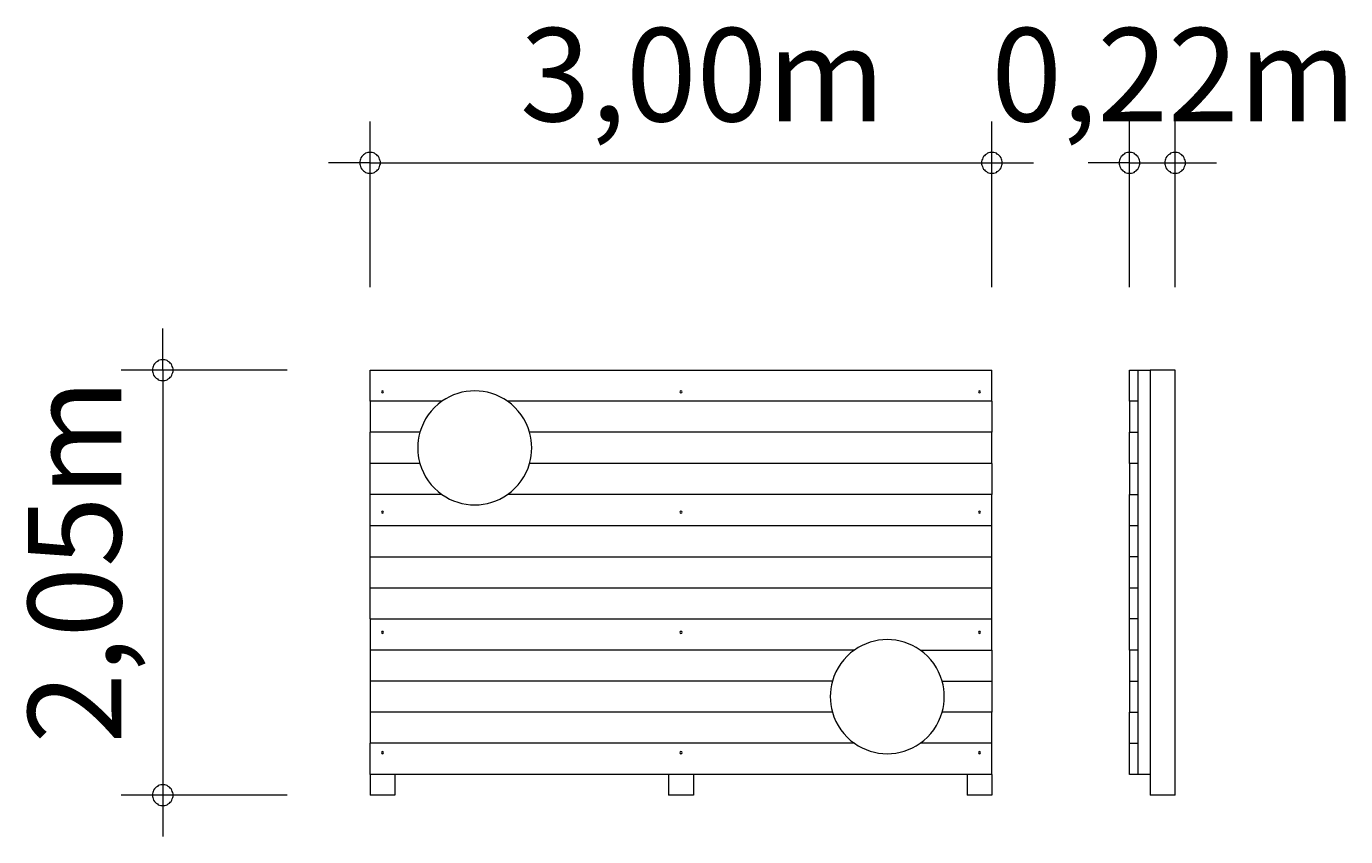
# Model space of a CAD drawing. Units: millimetres. Extents: x 280.6 to 312.4, y 175.7 to 213.4.
import ezdxf

# ---------------------------------------------------------------- set-up
doc = ezdxf.new("R2010")
doc.units = ezdxf.units.MM
doc.header["$MEASUREMENT"] = 0
doc.layers.add('Ebene 1', color=7, linetype='Continuous', lineweight=0)

# ---------------------------------------------------------------- blocks, each defined once
blk = doc.blocks.new('Block_0')
at = {"layer": 'Ebene 1', "color": 250, "lineweight": 9}
for p, q in [((288.855, 187), (303.855, 187)), ((288.855, 186.25), (288.855, 187)), ((303.855, 186.25), (303.855, 187)), ((307.174, 187), (307.374, 187)), ((307.174, 186.25), (307.174, 187)), ((307.374, 187), (307.674, 187)), ((307.374, 187), (307.374, 177.25)), ((307.674, 187), (307.674, 176.75)), ((308.274, 187), (307.674, 187)), ((308.274, 176.75), (308.274, 187)), ((288.855, 186.25), (288.855, 185.5)), ((290.59, 186.25), (288.855, 186.25)), ((303.855, 186.25), (292.171, 186.25)), ((303.855, 186.25), (303.855, 185.5)), ((307.174, 186.25), (307.174, 185.5)), ((307.374, 186.25), (307.174, 186.25)), ((290.057, 185.5), (288.855, 185.5)), ((288.855, 184.75), (288.855, 185.5)), ((303.855, 185.5), (292.703, 185.5)), ((303.855, 184.75), (303.855, 185.5)), ((307.174, 185.5), (307.374, 185.5)), ((307.174, 184.75), (307.174, 185.5)), ((290.057, 184.75), (288.855, 184.75)), ((288.855, 184), (288.855, 184.75)), ((303.855, 184.75), (292.703, 184.75)), ((303.855, 184.75), (303.855, 184)), ((307.174, 184.75), (307.174, 184)), ((307.374, 184.75), (307.174, 184.75)), ((290.59, 184), (288.855, 184)), ((288.855, 183.25), (288.855, 184)), ((303.855, 184), (292.171, 184)), ((303.855, 183.25), (303.855, 184)), ((307.174, 183.25), (307.174, 184)), ((307.174, 184), (307.374, 184)), ((288.855, 183.25), (303.855, 183.25)), ((288.855, 182.5), (288.855, 183.25)), ((303.855, 182.5), (303.855, 183.25)), ((307.174, 183.25), (307.374, 183.25)), ((307.174, 182.5), (307.174, 183.25)), ((288.855, 181.75), (288.855, 182.5)), ((288.855, 182.5), (303.855, 182.5)), ((303.855, 181.75), (303.855, 182.5)), ((307.174, 181.75), (307.174, 182.5)), ((307.374, 182.5), (307.174, 182.5)), ((288.855, 181), (288.855, 181.75)), ((288.855, 181.75), (303.855, 181.75)), ((303.855, 181), (303.855, 181.75)), ((307.174, 181.75), (307.374, 181.75)), ((307.174, 181), (307.174, 181.75)), ((288.855, 181), (288.855, 180.25)), ((288.855, 181), (303.855, 181)), ((303.855, 180.25), (303.855, 181)), ((307.174, 180.25), (307.174, 181)), ((307.374, 181), (307.174, 181)), ((300.54, 180.25), (288.855, 180.25)), ((288.855, 180.25), (288.855, 179.5)), ((302.121, 180.25), (303.855, 180.25)), ((303.855, 180.25), (303.855, 179.5)), ((307.374, 180.25), (307.174, 180.25)), ((307.174, 180.25), (307.174, 179.5)), ((300.007, 179.5), (288.855, 179.5)), ((288.855, 179.5), (288.855, 178.75)), ((302.653, 179.5), (303.855, 179.5)), ((303.855, 179.5), (303.855, 178.75)), ((307.174, 179.5), (307.174, 178.75)), ((307.174, 179.5), (307.374, 179.5)), ((300.007, 178.75), (288.855, 178.75)), ((288.855, 178.75), (288.855, 178)), ((303.855, 178.75), (302.653, 178.75)), ((303.855, 178), (303.855, 178.75)), ((307.174, 178.75), (307.374, 178.75)), ((307.174, 178), (307.174, 178.75)), ((300.54, 178), (288.855, 178)), ((288.855, 177.25), (288.855, 178)), ((303.855, 178), (302.121, 178)), ((303.855, 177.25), (303.855, 178)), ((307.174, 178), (307.374, 178)), ((307.174, 177.25), (307.174, 178)), ((288.855, 177.25), (288.855, 176.75)), ((303.855, 177.25), (288.855, 177.25)), ((289.455, 177.25), (289.455, 176.75)), ((296.055, 177.25), (296.055, 176.75)), ((296.655, 177.25), (296.655, 176.75)), ((303.255, 177.25), (303.255, 176.75)), ((303.855, 177.25), (303.855, 176.75)), ((307.374, 177.25), (307.174, 177.25)), ((307.674, 177.25), (307.374, 177.25)), ((289.455, 176.75), (288.855, 176.75)), ((296.655, 176.75), (296.055, 176.75)), ((303.855, 176.75), (303.255, 176.75)), ((308.274, 176.75), (307.674, 176.75))]:
    blk.add_line(p, q, dxfattribs=at)
for centre in [(289.155, 186.475), (296.355, 186.475), (303.555, 186.475), (289.155, 183.575), (296.355, 183.575), (303.555, 183.575), (289.155, 180.675), (296.355, 180.675), (303.555, 180.675), (289.155, 177.775), (296.355, 177.775), (303.555, 177.775)]:
    blk.add_circle(centre, 0.000025, dxfattribs=at)
for points in [[(289.18, 186.475), (289.18, 186.489), (289.169, 186.5), (289.155, 186.5), (289.142, 186.5), (289.13, 186.489), (289.13, 186.475)], [(289.13, 186.475), (289.13, 186.461), (289.142, 186.45), (289.155, 186.45), (289.169, 186.45), (289.18, 186.461), (289.18, 186.475)], [(296.38, 186.475), (296.38, 186.489), (296.369, 186.5), (296.355, 186.5), (296.342, 186.5), (296.33, 186.489), (296.33, 186.475)], [(296.33, 186.475), (296.33, 186.461), (296.342, 186.45), (296.355, 186.45), (296.369, 186.45), (296.38, 186.461), (296.38, 186.475)], [(303.58, 186.475), (303.58, 186.489), (303.569, 186.5), (303.555, 186.5), (303.542, 186.5), (303.53, 186.489), (303.53, 186.475)], [(303.53, 186.475), (303.53, 186.461), (303.542, 186.45), (303.555, 186.45), (303.569, 186.45), (303.58, 186.461), (303.58, 186.475)], [(289.18, 183.575), (289.18, 183.589), (289.169, 183.6), (289.155, 183.6), (289.142, 183.6), (289.13, 183.589), (289.13, 183.575)], [(289.13, 183.575), (289.13, 183.561), (289.142, 183.55), (289.155, 183.55), (289.169, 183.55), (289.18, 183.561), (289.18, 183.575)], [(296.38, 183.575), (296.38, 183.589), (296.369, 183.6), (296.355, 183.6), (296.342, 183.6), (296.33, 183.589), (296.33, 183.575)], [(296.33, 183.575), (296.33, 183.561), (296.342, 183.55), (296.355, 183.55), (296.369, 183.55), (296.38, 183.561), (296.38, 183.575)], [(303.58, 183.575), (303.58, 183.589), (303.569, 183.6), (303.555, 183.6), (303.542, 183.6), (303.53, 183.589), (303.53, 183.575)], [(303.53, 183.575), (303.53, 183.561), (303.542, 183.55), (303.555, 183.55), (303.569, 183.55), (303.58, 183.561), (303.58, 183.575)], [(289.18, 180.675), (289.18, 180.689), (289.169, 180.7), (289.155, 180.7), (289.142, 180.7), (289.13, 180.689), (289.13, 180.675)], [(289.13, 180.675), (289.13, 180.661), (289.142, 180.65), (289.155, 180.65), (289.169, 180.65), (289.18, 180.661), (289.18, 180.675)], [(296.38, 180.675), (296.38, 180.689), (296.369, 180.7), (296.355, 180.7), (296.342, 180.7), (296.33, 180.689), (296.33, 180.675)], [(296.33, 180.675), (296.33, 180.661), (296.342, 180.65), (296.355, 180.65), (296.369, 180.65), (296.38, 180.661), (296.38, 180.675)], [(303.58, 180.675), (303.58, 180.689), (303.569, 180.7), (303.555, 180.7), (303.542, 180.7), (303.53, 180.689), (303.53, 180.675)], [(303.53, 180.675), (303.53, 180.661), (303.542, 180.65), (303.555, 180.65), (303.569, 180.65), (303.58, 180.661), (303.58, 180.675)], [(289.18, 177.775), (289.18, 177.789), (289.169, 177.8), (289.155, 177.8), (289.142, 177.8), (289.13, 177.789), (289.13, 177.775)], [(289.13, 177.775), (289.13, 177.761), (289.142, 177.75), (289.155, 177.75), (289.169, 177.75), (289.18, 177.761), (289.18, 177.775)], [(296.38, 177.775), (296.38, 177.789), (296.369, 177.8), (296.355, 177.8), (296.342, 177.8), (296.33, 177.789), (296.33, 177.775)], [(296.33, 177.775), (296.33, 177.761), (296.342, 177.75), (296.355, 177.75), (296.369, 177.75), (296.38, 177.761), (296.38, 177.775)], [(303.58, 177.775), (303.58, 177.789), (303.569, 177.8), (303.555, 177.8), (303.542, 177.8), (303.53, 177.789), (303.53, 177.775)], [(303.53, 177.775), (303.53, 177.761), (303.542, 177.75), (303.555, 177.75), (303.569, 177.75), (303.58, 177.761), (303.58, 177.775)]]:
    blk.add_open_spline(points, degree=3, knots=[0, 0, 0, 0, 1, 1, 1, 2, 2, 2, 2], dxfattribs=at)
for points in [[(292.171, 186.25), (291.697, 186.583), (291.064, 186.583), (290.59, 186.25)], [(290.59, 186.25), (290.332, 186.069), (290.144, 185.804), (290.057, 185.5)], [(292.703, 185.5), (292.617, 185.804), (292.429, 186.069), (292.171, 186.25)], [(290.057, 185.5), (289.988, 185.255), (289.988, 184.995), (290.057, 184.75)], [(292.703, 184.75), (292.773, 184.995), (292.773, 185.255), (292.703, 185.5)], [(290.057, 184.75), (290.144, 184.446), (290.332, 184.181), (290.59, 184)], [(292.171, 184), (292.429, 184.181), (292.617, 184.446), (292.703, 184.75)], [(290.59, 184), (291.064, 183.667), (291.697, 183.667), (292.171, 184)], [(302.121, 180.25), (301.647, 180.583), (301.014, 180.583), (300.54, 180.25)], [(300.54, 180.25), (300.282, 180.069), (300.094, 179.804), (300.007, 179.5)], [(302.653, 179.5), (302.567, 179.804), (302.379, 180.069), (302.121, 180.25)], [(300.007, 179.5), (299.938, 179.255), (299.938, 178.995), (300.007, 178.75)], [(302.653, 178.75), (302.723, 178.995), (302.723, 179.255), (302.653, 179.5)], [(300.007, 178.75), (300.094, 178.446), (300.282, 178.181), (300.54, 178)], [(302.121, 178), (302.379, 178.181), (302.567, 178.446), (302.653, 178.75)], [(300.54, 178), (301.014, 177.667), (301.647, 177.667), (302.121, 178)]]:
    blk.add_open_spline(points, degree=3, dxfattribs=at)

msp = doc.modelspace()

# ---------------------------------------------------------------- linework, layer by layer
at = {"layer": 'Ebene 1', "color": 250, "lineweight": 18}
for p, q in [((288.855, 189), (288.855, 193)), ((303.855, 189), (303.855, 193)), ((307.174, 189), (307.174, 193)), ((308.274, 189), (308.274, 193)), ((288.855, 192), (287.855, 192)), ((288.855, 192), (304.855, 192)), ((307.174, 192), (306.174, 192)), ((307.174, 192), (309.274, 192)), ((283.855, 187), (283.855, 188)), ((286.855, 187), (282.855, 187)), ((283.855, 187), (283.855, 175.75)), ((286.855, 176.75), (282.855, 176.75))]:
    msp.add_line(p, q, dxfattribs=at)
for points in [[(289.105, 192), (289.105, 192.03), (289.095, 192.06), (289.085, 192.09), (289.075, 192.12), (289.055, 192.15), (289.035, 192.17), (289.015, 192.19), (288.985, 192.21), (288.965, 192.23), (288.935, 192.24), (288.905, 192.25), (288.875, 192.25), (288.835, 192.25), (288.805, 192.25), (288.775, 192.24), (288.745, 192.23), (288.725, 192.21), (288.695, 192.19), (288.675, 192.17), (288.655, 192.15), (288.635, 192.12), (288.625, 192.09), (288.615, 192.06), (288.605, 192.03), (288.605, 192)], [(304.105, 192), (304.105, 192.03), (304.095, 192.06), (304.085, 192.09), (304.075, 192.12), (304.055, 192.15), (304.035, 192.17), (304.015, 192.19), (303.985, 192.21), (303.965, 192.23), (303.935, 192.24), (303.905, 192.25), (303.875, 192.25), (303.835, 192.25), (303.805, 192.25), (303.775, 192.24), (303.745, 192.23), (303.725, 192.21), (303.695, 192.19), (303.675, 192.17), (303.655, 192.15), (303.635, 192.12), (303.625, 192.09), (303.615, 192.06), (303.605, 192.03), (303.605, 192)], [(307.424, 192), (307.424, 192.03), (307.414, 192.06), (307.404, 192.09), (307.394, 192.12), (307.374, 192.15), (307.354, 192.17), (307.334, 192.19), (307.304, 192.21), (307.284, 192.23), (307.254, 192.24), (307.224, 192.25), (307.194, 192.25), (307.154, 192.25), (307.124, 192.25), (307.094, 192.24), (307.064, 192.23), (307.044, 192.21), (307.014, 192.19), (306.994, 192.17), (306.974, 192.15), (306.954, 192.12), (306.944, 192.09), (306.934, 192.06), (306.924, 192.03), (306.924, 192)], [(308.524, 192), (308.524, 192.03), (308.514, 192.06), (308.504, 192.09), (308.494, 192.12), (308.474, 192.15), (308.454, 192.17), (308.434, 192.19), (308.404, 192.21), (308.384, 192.23), (308.354, 192.24), (308.324, 192.25), (308.294, 192.25), (308.254, 192.25), (308.224, 192.25), (308.194, 192.24), (308.164, 192.23), (308.144, 192.21), (308.114, 192.19), (308.094, 192.17), (308.074, 192.15), (308.054, 192.12), (308.044, 192.09), (308.034, 192.06), (308.024, 192.03), (308.024, 192)], [(288.605, 192), (288.605, 191.97), (288.615, 191.94), (288.625, 191.91), (288.635, 191.88), (288.655, 191.85), (288.675, 191.83), (288.695, 191.81), (288.725, 191.79), (288.745, 191.77), (288.775, 191.76), (288.805, 191.75), (288.835, 191.75), (288.875, 191.75), (288.905, 191.75), (288.935, 191.76), (288.965, 191.77), (288.985, 191.79), (289.015, 191.81), (289.035, 191.83), (289.055, 191.85), (289.075, 191.88), (289.085, 191.91), (289.095, 191.94), (289.105, 191.97), (289.105, 192)], [(303.605, 192), (303.605, 191.97), (303.615, 191.94), (303.625, 191.91), (303.635, 191.88), (303.655, 191.85), (303.675, 191.83), (303.695, 191.81), (303.725, 191.79), (303.745, 191.77), (303.775, 191.76), (303.805, 191.75), (303.835, 191.75), (303.875, 191.75), (303.905, 191.75), (303.935, 191.76), (303.965, 191.77), (303.985, 191.79), (304.015, 191.81), (304.035, 191.83), (304.055, 191.85), (304.075, 191.88), (304.085, 191.91), (304.095, 191.94), (304.105, 191.97), (304.105, 192)], [(306.924, 192), (306.924, 191.97), (306.934, 191.94), (306.944, 191.91), (306.954, 191.88), (306.974, 191.85), (306.994, 191.83), (307.014, 191.81), (307.044, 191.79), (307.064, 191.77), (307.094, 191.76), (307.124, 191.75), (307.154, 191.75), (307.194, 191.75), (307.224, 191.75), (307.254, 191.76), (307.284, 191.77), (307.304, 191.79), (307.334, 191.81), (307.354, 191.83), (307.374, 191.85), (307.394, 191.88), (307.404, 191.91), (307.414, 191.94), (307.424, 191.97), (307.424, 192)], [(308.024, 192), (308.024, 191.97), (308.034, 191.94), (308.044, 191.91), (308.054, 191.88), (308.074, 191.85), (308.094, 191.83), (308.114, 191.81), (308.144, 191.79), (308.164, 191.77), (308.194, 191.76), (308.224, 191.75), (308.254, 191.75), (308.294, 191.75), (308.324, 191.75), (308.354, 191.76), (308.384, 191.77), (308.404, 191.79), (308.434, 191.81), (308.454, 191.83), (308.474, 191.85), (308.494, 191.88), (308.504, 191.91), (308.514, 191.94), (308.524, 191.97), (308.524, 192)], [(284.105, 187), (284.105, 187.03), (284.095, 187.06), (284.085, 187.09), (284.075, 187.12), (284.055, 187.15), (284.035, 187.17), (284.015, 187.19), (283.985, 187.21), (283.965, 187.23), (283.935, 187.24), (283.905, 187.25), (283.875, 187.25), (283.835, 187.25), (283.805, 187.25), (283.775, 187.24), (283.745, 187.23), (283.725, 187.21), (283.695, 187.19), (283.675, 187.17), (283.655, 187.15), (283.635, 187.12), (283.625, 187.09), (283.615, 187.06), (283.605, 187.03), (283.605, 187)], [(283.605, 187), (283.605, 186.97), (283.615, 186.94), (283.625, 186.91), (283.635, 186.88), (283.655, 186.85), (283.675, 186.83), (283.695, 186.81), (283.725, 186.79), (283.745, 186.77), (283.775, 186.76), (283.805, 186.75), (283.835, 186.75), (283.875, 186.75), (283.905, 186.75), (283.935, 186.76), (283.965, 186.77), (283.985, 186.79), (284.015, 186.81), (284.035, 186.83), (284.055, 186.85), (284.075, 186.88), (284.085, 186.91), (284.095, 186.94), (284.105, 186.97), (284.105, 187)], [(284.105, 176.75), (284.105, 176.78), (284.095, 176.81), (284.085, 176.84), (284.075, 176.87), (284.055, 176.9), (284.035, 176.92), (284.015, 176.94), (283.985, 176.96), (283.965, 176.98), (283.935, 176.99), (283.905, 177), (283.875, 177), (283.835, 177), (283.805, 177), (283.775, 176.99), (283.745, 176.98), (283.725, 176.96), (283.695, 176.94), (283.675, 176.92), (283.655, 176.9), (283.635, 176.87), (283.625, 176.84), (283.615, 176.81), (283.605, 176.78), (283.605, 176.75)], [(283.605, 176.75), (283.605, 176.72), (283.615, 176.69), (283.625, 176.66), (283.635, 176.63), (283.655, 176.6), (283.675, 176.58), (283.695, 176.56), (283.725, 176.54), (283.745, 176.52), (283.775, 176.51), (283.805, 176.5), (283.835, 176.5), (283.875, 176.5), (283.905, 176.5), (283.935, 176.51), (283.965, 176.52), (283.985, 176.54), (284.015, 176.56), (284.035, 176.58), (284.055, 176.6), (284.075, 176.63), (284.085, 176.66), (284.095, 176.69), (284.105, 176.72), (284.105, 176.75)]]:
    msp.add_lwpolyline(points, dxfattribs=at)

# ---------------------------------------------------------------- block references
at = {"layer": 'Ebene 1'}
msp.add_blockref('Block_0', (0, 0), dxfattribs=at)

# ---------------------------------------------------------------- texts
at = {"layer": 'Ebene 1', "char_height": 0.2, "attachment_point": 7}
for s, insert in [('\\C7;\\FVAGRounded Lt Normal|b0|i0|c1;\\H2.250000;\\W1.000000;3,00m', (292.472, 193)), ('\\C7;\\FVAGRounded Lt Normal|b0|i0|c1;\\H2.250000;\\W1.000000;0,22m', (303.841, 193))]:
    msp.add_mtext(s, dxfattribs=dict(at, insert=insert))
at = {"layer": 'Ebene 1', "insert": (282.855, 177.992), "char_height": 0.2, "attachment_point": 7, "rotation": 90}
msp.add_mtext('\\C7;\\FVAGRounded Lt Normal|b0|i0|c1;\\H2.250000;\\W1.000000;2,05m', dxfattribs=at)

doc.saveas('drawing.dxf')
